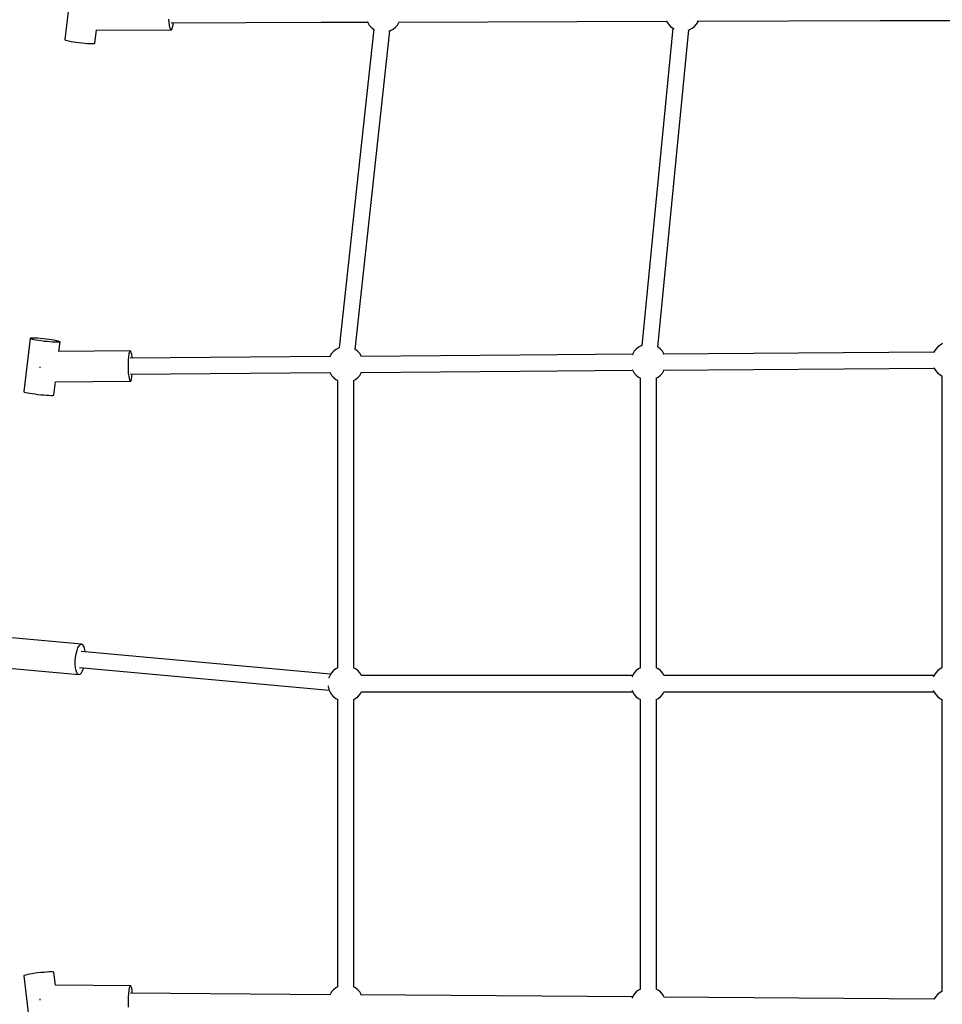
# Model space of a CAD drawing. Units: millimetres. Extents: x -1162 to 18105, y -5523 to 8970.
# Drawn here: x 10604 to 11636, y 3057 to 4159 of the extents above; entities that cross this region are included whole.
import ezdxf

# ---------------------------------------------------------------- set-up
doc = ezdxf.new("R2010")
doc.units = ezdxf.units.MM
doc.header["$LTSCALE"] = 10
doc.layers.add('PV-47BB', color=7, linetype='Continuous')

# ---------------------------------------------------------------- blocks, each defined once
blk = doc.blocks.new('*U2')
at = {"layer": 'PV-47BB'}
for p, q in [((10671.3, 4752.4), (10664.4, 4693)), ((10671.3, 4752.4), (10664.4, 4693)), ((10781, 4712.4), (10780.8, 4716)), ((10781.4, 4709.3), (10781, 4712.4)), ((10781.9, 4706.7), (10781.4, 4709.3)), ((10782.5, 4705), (10781.9, 4706.7)), ((10783.1, 4704.1), (10782.5, 4705)), ((10783.5, 4711.8), (10951.2, 4712.4)), ((10783.8, 4704.1), (10784.4, 4705)), ((10784.4, 4705), (10785, 4706.8)), ((10785, 4706.8), (10785.5, 4709.4)), ((10785.5, 4709.4), (10785.7, 4711.8)), ((10951.2, 4712.4), (11003.2, 4712.5)), ((11010.1, 4704.8), (10971.6, 4348.1)), ((11002.8, 4713.4), (11003.4, 4712.1)), ((11003.4, 4712.1), (11005.2, 4709.3)), ((11005.2, 4709.3), (11007.4, 4706.9)), ((11007.4, 4706.9), (11010, 4704.9)), ((11010, 4704.9), (11010.8, 4704.4)), ((11028.9, 4703.3), (11031.8, 4704.9)), ((11031.8, 4704.9), (11034.4, 4706.9)), ((11034.4, 4706.9), (11036.6, 4709.3)), ((11036.6, 4709.3), (11038.4, 4712.1)), ((11037.9, 4712.6), (11338, 4713.6)), ((11038.4, 4712.1), (11038.7, 4712.6)), ((11345.1, 4705.8), (11310.2, 4350.5)), ((11337.9, 4713.9), (11338.2, 4713.1)), ((11338.2, 4713.1), (11340, 4710.3)), ((11340, 4710.3), (11342.3, 4707.9)), ((11342.3, 4707.9), (11344.9, 4705.9)), ((11344.9, 4705.9), (11346, 4705.3)), ((11363.8, 4704.3), (11366.7, 4705.9)), ((11366.7, 4705.9), (11369.3, 4707.9)), ((11369.3, 4707.9), (11371.5, 4710.3)), ((11371.5, 4710.3), (11373.3, 4713.1)), ((11372.1, 4713.7), (11577.1, 4714.3)), ((11373.3, 4713.1), (11373.5, 4713.7)), ((11577.1, 4714.3), (11671.4, 4714.6)), ((10698.1, 4688.9), (10699.9, 4703.8)), ((10698.1, 4688.9), (10699.9, 4703.8)), ((10698.9, 4703.8), (10783.1, 4704.1)), ((10783.1, 4704.1), (10783.8, 4704.1)), ((10989.5, 4346.2), (11028, 4703)), ((11027.1, 4702.7), (11028.9, 4703.3)), ((11328.2, 4348.8), (11363, 4704.1)), ((11362, 4703.7), (11363.8, 4704.3)), ((10664.4, 4693), (10664.5, 4692.7)), ((10664.4, 4693), (10664.5, 4692.7)), ((10664.5, 4692.7), (10665.3, 4692.4)), ((10664.5, 4692.7), (10665.3, 4692.4)), ((10665.3, 4692.4), (10666.7, 4692)), ((10665.3, 4692.4), (10666.7, 4692)), ((10666.7, 4692), (10668.6, 4691.5)), ((10666.7, 4692), (10668.6, 4691.5)), ((10668.6, 4691.5), (10671, 4691.1)), ((10668.6, 4691.5), (10671, 4691.1)), ((10671, 4691.1), (10673.9, 4690.6)), ((10671, 4691.1), (10673.9, 4690.6)), ((10673.9, 4690.6), (10677, 4690.2)), ((10673.9, 4690.6), (10677, 4690.2)), ((10677, 4690.2), (10680.2, 4689.7)), ((10677, 4690.2), (10680.2, 4689.7)), ((10680.2, 4689.7), (10683.5, 4689.4)), ((10680.2, 4689.7), (10683.5, 4689.4)), ((10683.5, 4689.4), (10686.8, 4689)), ((10683.5, 4689.4), (10686.8, 4689)), ((10686.8, 4689), (10689.8, 4688.8)), ((10686.8, 4689), (10689.8, 4688.8)), ((10689.8, 4688.8), (10692.5, 4688.7)), ((10689.8, 4688.8), (10692.5, 4688.7)), ((10692.5, 4688.7), (10694.7, 4688.6)), ((10692.5, 4688.7), (10694.7, 4688.6)), ((10694.7, 4688.6), (10696.5, 4688.6)), ((10694.7, 4688.6), (10696.5, 4688.6)), ((10696.5, 4688.6), (10697.6, 4688.7)), ((10696.5, 4688.6), (10697.6, 4688.7)), ((10697.6, 4688.7), (10698.1, 4688.9)), ((10697.6, 4688.7), (10698.1, 4688.9)), ((10625.4, 4358.7), (10618.4, 4299.3)), ((10625.4, 4358.7), (10618.4, 4299.3)), ((10625.9, 4358.9), (10625.4, 4358.7)), ((10625.9, 4358.9), (10625.4, 4358.7)), ((10625.5, 4358.4), (10625.4, 4358.7)), ((10625.5, 4358.4), (10625.4, 4358.7)), ((10626.2, 4358.1), (10625.5, 4358.4)), ((10626.2, 4358.1), (10625.5, 4358.4)), ((10627, 4359.1), (10625.9, 4358.9)), ((10627, 4359.1), (10625.9, 4358.9)), ((10627.6, 4357.7), (10626.2, 4358.1)), ((10627.6, 4357.7), (10626.2, 4358.1)), ((10628.8, 4359.1), (10627, 4359.1)), ((10628.8, 4359.1), (10627, 4359.1)), ((10629.6, 4357.2), (10627.6, 4357.7)), ((10629.6, 4357.2), (10627.6, 4357.7)), ((10631, 4359), (10628.8, 4359.1)), ((10631, 4359), (10628.8, 4359.1)), ((10632, 4356.8), (10629.6, 4357.2)), ((10632, 4356.8), (10629.6, 4357.2)), ((10633.7, 4358.9), (10631, 4359)), ((10633.7, 4358.9), (10631, 4359)), ((10634.8, 4356.3), (10632, 4356.8)), ((10634.8, 4356.3), (10632, 4356.8)), ((10636.7, 4358.6), (10633.7, 4358.9)), ((10636.7, 4358.6), (10633.7, 4358.9)), ((10637.9, 4355.9), (10634.8, 4356.3)), ((10637.9, 4355.9), (10634.8, 4356.3)), ((10640, 4358.3), (10636.7, 4358.6)), ((10640, 4358.3), (10636.7, 4358.6)), ((10641.2, 4355.4), (10637.9, 4355.9)), ((10641.2, 4355.4), (10637.9, 4355.9)), ((10643.3, 4357.9), (10640, 4358.3)), ((10643.3, 4357.9), (10640, 4358.3)), ((10644.5, 4355.1), (10641.2, 4355.4)), ((10644.5, 4355.1), (10641.2, 4355.4)), ((10646.5, 4357.5), (10643.3, 4357.9)), ((10646.5, 4357.5), (10643.3, 4357.9)), ((10647.7, 4354.8), (10644.5, 4355.1)), ((10647.7, 4354.8), (10644.5, 4355.1)), ((10649.6, 4357.1), (10646.5, 4357.5)), ((10649.6, 4357.1), (10646.5, 4357.5)), ((10650.7, 4354.5), (10647.7, 4354.8)), ((10650.7, 4354.5), (10647.7, 4354.8)), ((10652.4, 4356.6), (10649.6, 4357.1)), ((10652.4, 4356.6), (10649.6, 4357.1)), ((10653.4, 4354.4), (10650.7, 4354.5)), ((10653.4, 4354.4), (10650.7, 4354.5)), ((10654.9, 4356.1), (10652.4, 4356.6)), ((10654.9, 4356.1), (10652.4, 4356.6)), ((10655.6, 4354.3), (10653.4, 4354.4)), ((10655.6, 4354.3), (10653.4, 4354.4)), ((10656.8, 4355.7), (10654.9, 4356.1)), ((10656.8, 4355.7), (10654.9, 4356.1)), ((10657.4, 4354.3), (10655.6, 4354.3)), ((10657.4, 4354.3), (10655.6, 4354.3)), ((10658.2, 4355.3), (10656.8, 4355.7)), ((10658.2, 4355.3), (10656.8, 4355.7)), ((10658.5, 4354.5), (10657.4, 4354.3)), ((10658.5, 4354.5), (10657.4, 4354.3)), ((10657.8, 4344.1), (10659.1, 4354.7)), ((10657.8, 4344.1), (10659.1, 4354.7)), ((10658.9, 4354.9), (10658.2, 4355.3)), ((10658.9, 4354.9), (10658.2, 4355.3)), ((10659.1, 4354.7), (10658.5, 4354.5)), ((10659.1, 4354.7), (10658.5, 4354.5)), ((10659.1, 4354.7), (10658.9, 4354.9)), ((10659.1, 4354.7), (10658.9, 4354.9)), ((11646.9, 4352.8), (11644.1, 4351.3)), ((10737.7, 4344.7), (10657.8, 4344.1)), ((10736.3, 4341), (10736.5, 4342.1)), ((10736.5, 4342.1), (10736.7, 4343.1)), ((10736.7, 4343.1), (10737.2, 4344.4)), ((10737.2, 4344.4), (10737.7, 4344.7)), ((10738.3, 4344.2), (10737.7, 4344.7)), ((10738.8, 4342.7), (10738.3, 4344.2)), ((10739.2, 4340.5), (10738.8, 4342.7)), ((10963, 4341.8), (10961.2, 4339)), ((10965.2, 4344.2), (10963, 4341.8)), ((10967.8, 4346.2), (10965.2, 4344.2)), ((10970.7, 4347.8), (10967.8, 4346.2)), ((10971.6, 4348.1), (10970.7, 4347.8)), ((10989.6, 4346.2), (10989.5, 4346.2)), ((10992.2, 4344.2), (10989.6, 4346.2)), ((10994.4, 4341.8), (10992.2, 4344.2)), ((10996.2, 4339), (10994.4, 4341.8)), ((11300, 4341.6), (11299.4, 4340.4)), ((11301.8, 4344.3), (11300, 4341.6)), ((11304, 4346.7), (11301.8, 4344.3)), ((11306.6, 4348.8), (11304, 4346.7)), ((11309.5, 4350.3), (11306.6, 4348.8)), ((11310.3, 4350.6), (11309.5, 4350.3)), ((11328.4, 4348.8), (11328.2, 4348.9)), ((11331, 4346.7), (11328.4, 4348.8)), ((11333.2, 4344.3), (11331, 4346.7)), ((11335, 4341.6), (11333.2, 4344.3)), ((11637.1, 4343.4), (11334.1, 4341.2)), ((11335.2, 4341.2), (11335, 4341.6)), ((11637.4, 4344.1), (11636.9, 4342.8)), ((11639.2, 4346.8), (11637.4, 4344.1)), ((11641.5, 4349.3), (11639.2, 4346.8)), ((11644.1, 4351.3), (11641.5, 4349.3)), ((10735.5, 4331.1), (10735.7, 4334.8)), ((10735.5, 4327.1), (10735.5, 4331.1)), ((10735.7, 4334.8), (10735.9, 4338.2)), ((10735.9, 4338.2), (10736.3, 4341)), ((10960.9, 4338.4), (10737.6, 4336.7)), ((10739.6, 4337.6), (10739.2, 4340.5)), ((10739.7, 4336.7), (10739.6, 4337.6)), ((10961.2, 4339), (10960.8, 4338.1)), ((11174, 4340), (10995.7, 4338.6)), ((10996.4, 4338.6), (10996.2, 4339)), ((11299.7, 4340.9), (11174, 4340)), ((10636.4, 4326.9), (10636.4, 4326.4)), ((10636.4, 4326.4), (10636.5, 4325.6)), ((10735.6, 4323.2), (10735.5, 4327.1)), ((10735.8, 4319.6), (10735.6, 4323.2)), ((10736.2, 4316.4), (10735.8, 4319.6)), ((10737.8, 4318.7), (10961, 4320.4)), ((10960.9, 4320.7), (10961.2, 4320)), ((10961.2, 4320), (10963, 4317.3)), ((10994.4, 4317.3), (10996.2, 4320)), ((10995.8, 4320.7), (11174.2, 4322)), ((10996.2, 4320), (10996.5, 4320.7)), ((11174.2, 4322), (11299.8, 4323)), ((11299.6, 4323.5), (11300, 4322.6)), ((11300, 4322.6), (11301.8, 4319.8)), ((11301.8, 4319.8), (11304, 4317.4)), ((11331, 4317.4), (11333.2, 4319.8)), ((11333.2, 4319.8), (11335, 4322.6)), ((11334.2, 4323.2), (11637.3, 4325.5)), ((11335, 4322.6), (11335.3, 4323.2)), ((11637, 4326.1), (11637.4, 4325.1)), ((11637.4, 4325.1), (11639.2, 4322.3)), ((11639.2, 4322.3), (11641.5, 4319.9)), ((11641.5, 4319.9), (11644.1, 4317.9)), ((10652.2, 4295.3), (10653.9, 4310.2)), ((10652.2, 4295.3), (10653.9, 4310.2)), ((10653.8, 4310.2), (10738.2, 4310.8)), ((10736.6, 4313.7), (10736.2, 4316.4)), ((10737.1, 4311.9), (10736.6, 4313.7)), ((10737.6, 4310.9), (10737.1, 4311.9)), ((10738.2, 4310.8), (10737.6, 4310.9)), ((10738.2, 4310.8), (10738.7, 4311.6)), ((10738.7, 4311.6), (10739.1, 4313.3)), ((10739.1, 4313.3), (10739.5, 4315.8)), ((10739.5, 4315.8), (10739.8, 4318.8)), ((10963, 4317.3), (10965.2, 4314.9)), ((10965.2, 4314.9), (10967.8, 4312.8)), ((10967.8, 4312.8), (10969.9, 4311.7)), ((10969.7, 4311.8), (10969.7, 3990)), ((10987.5, 4311.7), (10989.6, 4312.8)), ((10987.7, 3990), (10987.7, 4311.8)), ((10989.6, 4312.8), (10992.2, 4314.9)), ((10992.2, 4314.9), (10994.4, 4317.3)), ((11304, 4317.4), (11306.6, 4315.4)), ((11306.6, 4315.4), (11308.7, 4314.2)), ((11308.5, 4314.3), (11308.5, 3990)), ((11326.3, 4314.2), (11328.4, 4315.4)), ((11326.5, 3990), (11326.5, 4314.3)), ((11328.4, 4315.4), (11331, 4317.4)), ((11644.1, 4317.9), (11646.2, 4316.8)), ((11646, 4316.9), (11646, 3990.1)), ((10618.4, 4299.3), (10618.6, 4299)), ((10618.4, 4299.3), (10618.6, 4299)), ((10618.6, 4299), (10619.3, 4298.7)), ((10618.6, 4299), (10619.3, 4298.7)), ((10619.3, 4298.7), (10620.7, 4298.3)), ((10619.3, 4298.7), (10620.7, 4298.3)), ((10620.7, 4298.3), (10622.6, 4297.8)), ((10620.7, 4298.3), (10622.6, 4297.8)), ((10622.6, 4297.8), (10625.1, 4297.4)), ((10622.6, 4297.8), (10625.1, 4297.4)), ((10625.1, 4297.4), (10627.9, 4296.9)), ((10625.1, 4297.4), (10627.9, 4296.9)), ((10627.9, 4296.9), (10631, 4296.5)), ((10627.9, 4296.9), (10631, 4296.5)), ((10631, 4296.5), (10634.3, 4296)), ((10631, 4296.5), (10634.3, 4296)), ((10634.3, 4296), (10637.6, 4295.7)), ((10634.3, 4296), (10637.6, 4295.7)), ((10637.6, 4295.7), (10640.8, 4295.4)), ((10637.6, 4295.7), (10640.8, 4295.4)), ((10640.8, 4295.4), (10643.8, 4295.1)), ((10640.8, 4295.4), (10643.8, 4295.1)), ((10643.8, 4295.1), (10646.5, 4295)), ((10643.8, 4295.1), (10646.5, 4295)), ((10646.5, 4295), (10648.7, 4294.9)), ((10646.5, 4295), (10648.7, 4294.9)), ((10648.7, 4294.9), (10650.5, 4294.9)), ((10648.7, 4294.9), (10650.5, 4294.9)), ((10650.5, 4294.9), (10651.6, 4295)), ((10650.5, 4294.9), (10651.6, 4295)), ((10651.6, 4295), (10652.2, 4295.3)), ((10651.6, 4295), (10652.2, 4295.3)), ((10683.1, 4016.4), (10596.8, 4024.2)), ((10678, 4009.3), (10679.1, 4012.3)), ((10679.1, 4012.3), (10680.4, 4014.6)), ((10680.4, 4014.6), (10681.8, 4016)), ((10681.8, 4016), (10683.1, 4016.4)), ((10684.4, 4015.9), (10683.1, 4016.4)), ((10685.5, 4014.4), (10684.4, 4015.9)), ((10686.4, 4012), (10685.5, 4014.4)), ((10687, 4008.9), (10686.4, 4012)), ((10676, 3997.6), (10676.4, 4001.7)), ((10676.4, 4001.7), (10677, 4005.7)), ((10677, 4005.7), (10678, 4009.3)), ((10961.9, 3982.9), (10682.5, 4008.3)), ((10687.1, 4007.8), (10687, 4008.9)), ((10587.8, 3990.9), (10680.2, 3982.5)), ((10676, 3993.7), (10676, 3997.6)), ((10676.3, 3990), (10676, 3993.7)), ((10676.9, 3986.9), (10676.3, 3990)), ((10680.9, 3990.3), (10960.2, 3965)), ((10684.3, 3986.6), (10685.4, 3989.7)), ((10685.4, 3989.7), (10685.5, 3989.9)), ((10967.8, 3989), (10965.2, 3987)), ((10969.9, 3990.2), (10967.8, 3989)), ((10989.6, 3989), (10987.5, 3990.2)), ((10992.2, 3987), (10989.6, 3989)), ((11306.6, 3989), (11304, 3987)), ((11308.7, 3990.2), (11306.6, 3989)), ((11328.4, 3989), (11326.3, 3990.2)), ((11331, 3987), (11328.4, 3989)), ((11644.1, 3989), (11641.5, 3987)), ((11646.2, 3990.2), (11644.1, 3989)), ((10677.8, 3984.6), (10676.9, 3986.9)), ((10679, 3983.1), (10677.8, 3984.6)), ((10680.2, 3982.5), (10679, 3983.1)), ((10680.2, 3982.5), (10681.6, 3983)), ((10681.6, 3983), (10683, 3984.4)), ((10683, 3984.4), (10684.3, 3986.6)), ((10959.8, 3978.8), (10959.7, 3978.4)), ((10961.2, 3981.8), (10959.8, 3978.8)), ((10963, 3984.6), (10961.2, 3981.8)), ((10965.2, 3987), (10963, 3984.6)), ((10994.4, 3984.6), (10992.2, 3987)), ((10996.2, 3981.8), (10994.4, 3984.6)), ((10996.4, 3981.3), (10996.2, 3981.8)), ((11299.7, 3981.3), (10996.2, 3981.3)), ((11300, 3981.8), (11299.2, 3980.1)), ((11301.8, 3984.6), (11300, 3981.8)), ((11304, 3987), (11301.8, 3984.6)), ((11333.2, 3984.6), (11331, 3987)), ((11335, 3981.8), (11333.2, 3984.6)), ((11637.2, 3981.3), (11334.9, 3981.3)), ((11335.2, 3981.3), (11335, 3981.8)), ((11637.4, 3981.8), (11636.5, 3979.8)), ((11639.2, 3984.6), (11637.4, 3981.8)), ((11641.5, 3987), (11639.2, 3984.6)), ((10959, 3969.8), (10959, 3969)), ((10959, 3969), (10959.8, 3965.9)), ((10959.8, 3965.9), (10961.2, 3962.8)), ((10961.2, 3962.8), (10963, 3960.1)), ((10963, 3960.1), (10965.2, 3957.7)), ((10965.2, 3957.7), (10967.8, 3955.6)), ((10967.8, 3955.6), (10969.9, 3954.5)), ((10987.5, 3954.5), (10989.6, 3955.6)), ((10989.6, 3955.6), (10992.2, 3957.7)), ((10992.2, 3957.7), (10994.4, 3960.1)), ((10994.4, 3960.1), (10996.2, 3962.8)), ((10996.2, 3963.3), (11299.7, 3963.3)), ((10996.2, 3962.8), (10996.4, 3963.3)), ((11299.2, 3964.6), (11300, 3962.8)), ((11300, 3962.8), (11301.8, 3960.1)), ((11301.8, 3960.1), (11304, 3957.7)), ((11304, 3957.7), (11306.6, 3955.6)), ((11306.6, 3955.6), (11308.7, 3954.5)), ((11326.3, 3954.5), (11328.4, 3955.6)), ((11328.4, 3955.6), (11331, 3957.7)), ((11331, 3957.7), (11333.2, 3960.1)), ((11333.2, 3960.1), (11335, 3962.8)), ((11334.9, 3963.3), (11637.2, 3963.3)), ((11335, 3962.8), (11335.2, 3963.3)), ((11636.5, 3964.9), (11637.4, 3962.9)), ((11637.4, 3962.9), (11639.2, 3960.1)), ((11639.2, 3960.1), (11641.5, 3957.7)), ((11641.5, 3957.7), (11644.1, 3955.7)), ((11644.1, 3955.7), (11646.2, 3954.5)), ((10969.7, 3954.6), (10969.7, 3632.8)), ((10987.7, 3632.8), (10987.7, 3954.6)), ((11308.5, 3954.6), (11308.5, 3630.3)), ((11326.5, 3630.3), (11326.5, 3954.6)), ((11646, 3954.6), (11646, 3627.8)), ((10625.1, 3647.3), (10622.6, 3646.8)), ((10625.1, 3647.3), (10622.6, 3646.8)), ((10627.9, 3647.7), (10625.1, 3647.3)), ((10627.9, 3647.7), (10625.1, 3647.3)), ((10631, 3648.2), (10627.9, 3647.7)), ((10631, 3648.2), (10627.9, 3647.7)), ((10634.3, 3648.6), (10631, 3648.2)), ((10634.3, 3648.6), (10631, 3648.2)), ((10637.6, 3649), (10634.3, 3648.6)), ((10637.6, 3649), (10634.3, 3648.6)), ((10640.8, 3649.3), (10637.6, 3649)), ((10640.8, 3649.3), (10637.6, 3649)), ((10643.8, 3649.5), (10640.8, 3649.3)), ((10643.8, 3649.5), (10640.8, 3649.3)), ((10646.5, 3649.7), (10643.8, 3649.5)), ((10646.5, 3649.7), (10643.8, 3649.5)), ((10648.7, 3649.7), (10646.5, 3649.7)), ((10648.7, 3649.7), (10646.5, 3649.7)), ((10650.5, 3649.7), (10648.7, 3649.7)), ((10650.5, 3649.7), (10648.7, 3649.7)), ((10651.6, 3649.6), (10650.5, 3649.7)), ((10651.6, 3649.6), (10650.5, 3649.7)), ((10652.2, 3649.4), (10651.6, 3649.6)), ((10652.2, 3649.4), (10651.6, 3649.6)), ((10653.9, 3634.8), (10652.2, 3649.4)), ((10653.9, 3634.8), (10652.2, 3649.4)), ((10618.6, 3645.6), (10618.4, 3645.3)), ((10618.6, 3645.6), (10618.4, 3645.3)), ((10618.4, 3645.3), (10625.4, 3585.9)), ((10618.4, 3645.3), (10625.4, 3585.9)), ((10619.3, 3645.9), (10618.6, 3645.6)), ((10619.3, 3645.9), (10618.6, 3645.6)), ((10620.7, 3646.3), (10619.3, 3645.9)), ((10620.7, 3646.3), (10619.3, 3645.9)), ((10622.6, 3646.8), (10620.7, 3646.3)), ((10622.6, 3646.8), (10620.7, 3646.3)), ((10738.2, 3634.1), (10653.8, 3634.8)), ((10735.6, 3622), (10735.9, 3625.7)), ((10735.9, 3625.7), (10736.2, 3628.8)), ((10736.2, 3628.8), (10736.6, 3631.4)), ((10736.6, 3631.4), (10736.9, 3632.4)), ((10736.9, 3632.4), (10737.1, 3633.2)), ((10737.1, 3633.2), (10737.7, 3634.1)), ((10737.7, 3634.1), (10738.2, 3634.1)), ((10961, 3624.2), (10737.7, 3625.9)), ((10738.7, 3633.2), (10738.2, 3634.1)), ((10739.2, 3631.5), (10738.7, 3633.2)), ((10739.6, 3629), (10739.2, 3631.5)), ((10739.9, 3625.9), (10739.6, 3629)), ((10963, 3627.4), (10961.2, 3624.6)), ((10965.2, 3629.8), (10963, 3627.4)), ((10967.8, 3631.8), (10965.2, 3629.8)), ((10969.9, 3633), (10967.8, 3631.8)), ((10989.6, 3631.8), (10987.5, 3633)), ((10992.2, 3629.8), (10989.6, 3631.8)), ((10994.4, 3627.4), (10992.2, 3629.8)), ((10996.2, 3624.6), (10994.4, 3627.4)), ((11304, 3627.3), (11301.8, 3624.8)), ((11306.6, 3629.3), (11304, 3627.3)), ((11308.7, 3630.4), (11306.6, 3629.3)), ((11328.4, 3629.3), (11326.3, 3630.4)), ((11331, 3627.3), (11328.4, 3629.3)), ((11333.2, 3624.8), (11331, 3627.3)), ((11644.1, 3626.8), (11641.5, 3624.8)), ((11646.2, 3627.9), (11644.1, 3626.8)), ((10636.5, 3619.7), (10636.4, 3618.9)), ((10636.4, 3618.9), (10636.4, 3618.2)), ((10735.5, 3618.1), (10735.6, 3622)), ((10735.5, 3614.2), (10735.5, 3618.1)), ((10735.6, 3610.4), (10735.5, 3614.2)), ((10961.2, 3624.6), (10961, 3624.2)), ((11299.8, 3621.7), (10995.2, 3624)), ((10996.5, 3623.9), (10996.2, 3624.6)), ((11300, 3622.1), (11299.2, 3620.3)), ((11301.8, 3624.8), (11300, 3622.1)), ((11335, 3622.1), (11333.2, 3624.8)), ((11637.2, 3619.2), (11334.8, 3621.4)), ((11335.3, 3621.4), (11335, 3622.1)), ((11637.4, 3619.6), (11637.1, 3619)), ((11639.2, 3622.3), (11637.4, 3619.6)), ((11641.5, 3624.8), (11639.2, 3622.3))]:
    blk.add_line(p, q, dxfattribs=at)

msp = doc.modelspace()

# ---------------------------------------------------------------- block references
at = {"layer": 'PV-47BB'}
msp.add_blockref('*U2', (-10.3, -556.2), dxfattribs=at)

doc.saveas('drawing.dxf')
